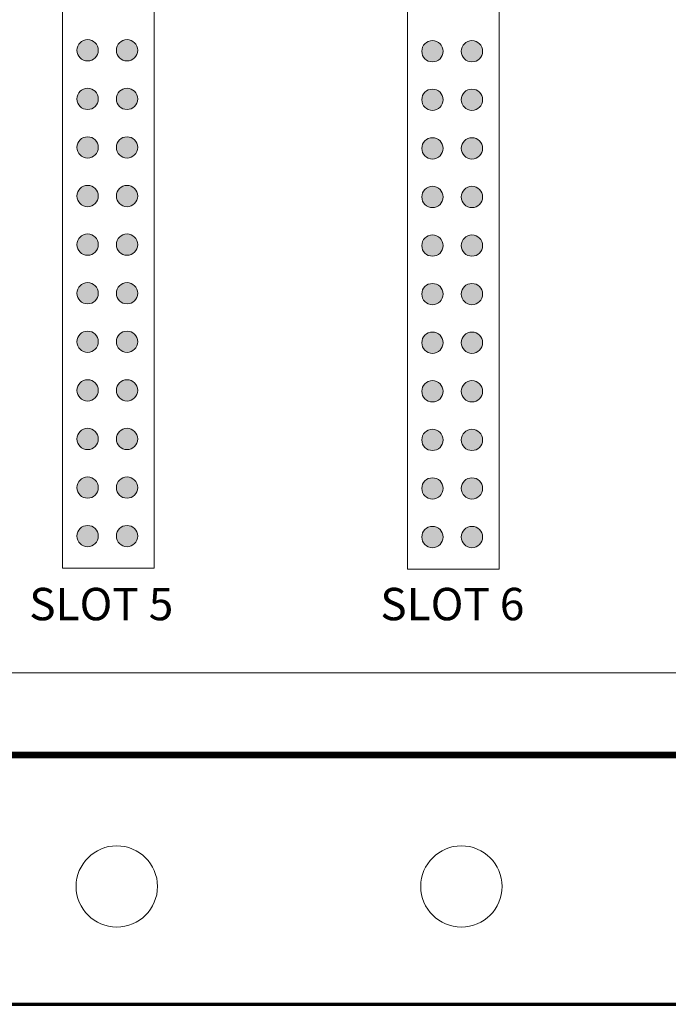
# Model space of a CAD drawing. Units: inches. Extents: x 0.68 to 10.32, y 1.95 to 6.55.
# Drawn here: x 6.09 to 7.6, y 1.95 to 4.25 of the extents above; entities that cross this region are included whole.
import ezdxf

# ---------------------------------------------------------------- set-up
doc = ezdxf.new("R2010")
doc.units = ezdxf.units.IN
doc.header["$MEASUREMENT"] = 0
doc.layers.add('Page 1', color=7, linetype='Continuous')

# ---------------------------------------------------------------- blocks, each defined once
blk = doc.blocks.new('block 11')
at = {"layer": 'Page 1', "true_color": 0x231f20}
h = blk.add_hatch(color=250, dxfattribs=at)
edge = h.paths.add_edge_path()
edge.add_spline(control_points=[(7.055, 4.2013), (7.0687, 4.2013), (7.0798, 4.1902), (7.0798, 4.1765), (7.0798, 4.1628), (7.0687, 4.1516), (7.055, 4.1516), (7.0412, 4.1516), (7.0301, 4.1628), (7.0301, 4.1765), (7.0301, 4.1902), (7.0412, 4.2013), (7.055, 4.2013)], knot_values=[0, 0, 0, 0, 1, 1, 1, 2, 2, 2, 3, 3, 3, 4, 4, 4, 4], degree=3, periodic=1)
h = blk.add_hatch(color=250, dxfattribs=at)
edge = h.paths.add_edge_path()
edge.add_spline(control_points=[(7.055, 4.088), (7.0687, 4.088), (7.0798, 4.0769), (7.0798, 4.0632), (7.0798, 4.0494), (7.0687, 4.0383), (7.055, 4.0383), (7.0412, 4.0383), (7.0301, 4.0494), (7.0301, 4.0632), (7.0301, 4.0769), (7.0412, 4.088), (7.055, 4.088)], knot_values=[0, 0, 0, 0, 1, 1, 1, 2, 2, 2, 3, 3, 3, 4, 4, 4, 4], degree=3, periodic=1)
h = blk.add_hatch(color=250, dxfattribs=at)
edge = h.paths.add_edge_path()
edge.add_spline(control_points=[(7.055, 3.9747), (7.0687, 3.9747), (7.0798, 3.9636), (7.0798, 3.9498), (7.0798, 3.9361), (7.0687, 3.925), (7.055, 3.925), (7.0412, 3.925), (7.0301, 3.9361), (7.0301, 3.9498), (7.0301, 3.9636), (7.0412, 3.9747), (7.055, 3.9747)], knot_values=[0, 0, 0, 0, 1, 1, 1, 2, 2, 2, 3, 3, 3, 4, 4, 4, 4], degree=3, periodic=1)
h = blk.add_hatch(color=250, dxfattribs=at)
edge = h.paths.add_edge_path()
edge.add_spline(control_points=[(7.055, 3.8613), (7.0687, 3.8613), (7.0798, 3.8502), (7.0798, 3.8365), (7.0798, 3.8228), (7.0687, 3.8116), (7.055, 3.8116), (7.0413, 3.8116), (7.0301, 3.8228), (7.0301, 3.8365), (7.0301, 3.8502), (7.0413, 3.8613), (7.055, 3.8613)], knot_values=[0, 0, 0, 0, 1, 1, 1, 2, 2, 2, 3, 3, 3, 4, 4, 4, 4], degree=3, periodic=1)
h = blk.add_hatch(color=250, dxfattribs=at)
edge = h.paths.add_edge_path()
edge.add_spline(control_points=[(7.055, 3.748), (7.0687, 3.748), (7.0798, 3.7369), (7.0798, 3.7232), (7.0798, 3.7094), (7.0687, 3.6983), (7.055, 3.6983), (7.0412, 3.6983), (7.0301, 3.7094), (7.0301, 3.7232), (7.0301, 3.7369), (7.0412, 3.748), (7.055, 3.748)], knot_values=[0, 0, 0, 0, 1, 1, 1, 2, 2, 2, 3, 3, 3, 4, 4, 4, 4], degree=3, periodic=1)
h = blk.add_hatch(color=250, dxfattribs=at)
edge = h.paths.add_edge_path()
edge.add_spline(control_points=[(7.055, 3.6347), (7.0687, 3.6347), (7.0798, 3.6236), (7.0798, 3.6098), (7.0798, 3.5961), (7.0687, 3.585), (7.055, 3.585), (7.0412, 3.585), (7.0301, 3.5961), (7.0301, 3.6098), (7.0301, 3.6236), (7.0412, 3.6347), (7.055, 3.6347)], knot_values=[0, 0, 0, 0, 1, 1, 1, 2, 2, 2, 3, 3, 3, 4, 4, 4, 4], degree=3, periodic=1)
h = blk.add_hatch(color=250, dxfattribs=at)
edge = h.paths.add_edge_path()
edge.add_spline(control_points=[(7.055, 3.5213), (7.0687, 3.5213), (7.0798, 3.5102), (7.0798, 3.4965), (7.0798, 3.4828), (7.0687, 3.4717), (7.055, 3.4717), (7.0412, 3.4717), (7.0301, 3.4828), (7.0301, 3.4965), (7.0301, 3.5102), (7.0412, 3.5213), (7.055, 3.5213)], knot_values=[0, 0, 0, 0, 1, 1, 1, 2, 2, 2, 3, 3, 3, 4, 4, 4, 4], degree=3, periodic=1)
h = blk.add_hatch(color=250, dxfattribs=at)
edge = h.paths.add_edge_path()
edge.add_spline(control_points=[(7.055, 3.408), (7.0687, 3.408), (7.0798, 3.3969), (7.0798, 3.3832), (7.0798, 3.3695), (7.0687, 3.3583), (7.055, 3.3583), (7.0412, 3.3583), (7.0301, 3.3695), (7.0301, 3.3832), (7.0301, 3.3969), (7.0412, 3.408), (7.055, 3.408)], knot_values=[0, 0, 0, 0, 1, 1, 1, 2, 2, 2, 3, 3, 3, 4, 4, 4, 4], degree=3, periodic=1)
h = blk.add_hatch(color=250, dxfattribs=at)
edge = h.paths.add_edge_path()
edge.add_spline(control_points=[(7.055, 3.2947), (7.0687, 3.2947), (7.0798, 3.2836), (7.0798, 3.2698), (7.0798, 3.2561), (7.0687, 3.245), (7.055, 3.245), (7.0412, 3.245), (7.0301, 3.2561), (7.0301, 3.2698), (7.0301, 3.2836), (7.0412, 3.2947), (7.055, 3.2947)], knot_values=[0, 0, 0, 0, 1, 1, 1, 2, 2, 2, 3, 3, 3, 4, 4, 4, 4], degree=3, periodic=1)
h = blk.add_hatch(color=250, dxfattribs=at)
edge = h.paths.add_edge_path()
edge.add_spline(control_points=[(7.055, 3.1814), (7.0687, 3.1814), (7.0798, 3.1702), (7.0798, 3.1565), (7.0798, 3.1428), (7.0687, 3.1317), (7.055, 3.1317), (7.0412, 3.1317), (7.0301, 3.1428), (7.0301, 3.1565), (7.0301, 3.1702), (7.0412, 3.1814), (7.055, 3.1814)], knot_values=[0, 0, 0, 0, 1, 1, 1, 2, 2, 2, 3, 3, 3, 4, 4, 4, 4], degree=3, periodic=1)
h = blk.add_hatch(color=250, dxfattribs=at)
edge = h.paths.add_edge_path()
edge.add_spline(control_points=[(7.055, 3.068), (7.0687, 3.068), (7.0798, 3.0569), (7.0798, 3.0432), (7.0798, 3.0295), (7.0687, 3.0183), (7.055, 3.0183), (7.0412, 3.0183), (7.0301, 3.0295), (7.0301, 3.0432), (7.0301, 3.0569), (7.0412, 3.068), (7.055, 3.068)], knot_values=[0, 0, 0, 0, 1, 1, 1, 2, 2, 2, 3, 3, 3, 4, 4, 4, 4], degree=3, periodic=1)
at = {"layer": 'Page 1', "color": 250, "lineweight": 9, "true_color": 0x231f20}
for points in [[(7.055, 4.2013), (7.0687, 4.2013), (7.0798, 4.1902), (7.0798, 4.1765), (7.0798, 4.1628), (7.0687, 4.1516), (7.055, 4.1516), (7.0412, 4.1516), (7.0301, 4.1628), (7.0301, 4.1765), (7.0301, 4.1902), (7.0412, 4.2013), (7.055, 4.2013)], [(7.055, 4.088), (7.0687, 4.088), (7.0798, 4.0769), (7.0798, 4.0632), (7.0798, 4.0494), (7.0687, 4.0383), (7.055, 4.0383), (7.0412, 4.0383), (7.0301, 4.0494), (7.0301, 4.0632), (7.0301, 4.0769), (7.0412, 4.088), (7.055, 4.088)], [(7.055, 3.9747), (7.0687, 3.9747), (7.0798, 3.9636), (7.0798, 3.9498), (7.0798, 3.9361), (7.0687, 3.925), (7.055, 3.925), (7.0412, 3.925), (7.0301, 3.9361), (7.0301, 3.9498), (7.0301, 3.9636), (7.0412, 3.9747), (7.055, 3.9747)], [(7.055, 3.8613), (7.0687, 3.8613), (7.0798, 3.8502), (7.0798, 3.8365), (7.0798, 3.8228), (7.0687, 3.8116), (7.055, 3.8116), (7.0413, 3.8116), (7.0301, 3.8228), (7.0301, 3.8365), (7.0301, 3.8502), (7.0413, 3.8613), (7.055, 3.8613)], [(7.055, 3.748), (7.0687, 3.748), (7.0798, 3.7369), (7.0798, 3.7232), (7.0798, 3.7094), (7.0687, 3.6983), (7.055, 3.6983), (7.0412, 3.6983), (7.0301, 3.7094), (7.0301, 3.7232), (7.0301, 3.7369), (7.0412, 3.748), (7.055, 3.748)], [(7.055, 3.6347), (7.0687, 3.6347), (7.0798, 3.6236), (7.0798, 3.6098), (7.0798, 3.5961), (7.0687, 3.585), (7.055, 3.585), (7.0412, 3.585), (7.0301, 3.5961), (7.0301, 3.6098), (7.0301, 3.6236), (7.0412, 3.6347), (7.055, 3.6347)], [(7.055, 3.5213), (7.0687, 3.5213), (7.0798, 3.5102), (7.0798, 3.4965), (7.0798, 3.4828), (7.0687, 3.4717), (7.055, 3.4717), (7.0412, 3.4717), (7.0301, 3.4828), (7.0301, 3.4965), (7.0301, 3.5102), (7.0412, 3.5213), (7.055, 3.5213)], [(7.055, 3.408), (7.0687, 3.408), (7.0798, 3.3969), (7.0798, 3.3832), (7.0798, 3.3695), (7.0687, 3.3583), (7.055, 3.3583), (7.0412, 3.3583), (7.0301, 3.3695), (7.0301, 3.3832), (7.0301, 3.3969), (7.0412, 3.408), (7.055, 3.408)], [(7.055, 3.2947), (7.0687, 3.2947), (7.0798, 3.2836), (7.0798, 3.2698), (7.0798, 3.2561), (7.0687, 3.245), (7.055, 3.245), (7.0412, 3.245), (7.0301, 3.2561), (7.0301, 3.2698), (7.0301, 3.2836), (7.0412, 3.2947), (7.055, 3.2947)], [(7.055, 3.1814), (7.0687, 3.1814), (7.0798, 3.1702), (7.0798, 3.1565), (7.0798, 3.1428), (7.0687, 3.1317), (7.055, 3.1317), (7.0412, 3.1317), (7.0301, 3.1428), (7.0301, 3.1565), (7.0301, 3.1702), (7.0412, 3.1814), (7.055, 3.1814)], [(7.055, 3.068), (7.0687, 3.068), (7.0798, 3.0569), (7.0798, 3.0432), (7.0798, 3.0295), (7.0687, 3.0183), (7.055, 3.0183), (7.0412, 3.0183), (7.0301, 3.0295), (7.0301, 3.0432), (7.0301, 3.0569), (7.0412, 3.068), (7.055, 3.068)]]:
    blk.add_open_spline(points, degree=3, knots=[0, 0, 0, 0, 1, 1, 1, 2, 2, 2, 3, 3, 3, 4, 4, 4, 4], dxfattribs=at)
blk = doc.blocks.new('block 12')
at = {"layer": 'Page 1', "true_color": 0x231f20}
h = blk.add_hatch(color=250, dxfattribs=at)
edge = h.paths.add_edge_path()
edge.add_spline(control_points=[(7.147, 4.2013), (7.1607, 4.2013), (7.1718, 4.1902), (7.1718, 4.1765), (7.1718, 4.1628), (7.1607, 4.1516), (7.147, 4.1516), (7.1333, 4.1516), (7.1221, 4.1628), (7.1221, 4.1765), (7.1221, 4.1902), (7.1333, 4.2013), (7.147, 4.2013)], knot_values=[0, 0, 0, 0, 1, 1, 1, 2, 2, 2, 3, 3, 3, 4, 4, 4, 4], degree=3, periodic=1)
h = blk.add_hatch(color=250, dxfattribs=at)
edge = h.paths.add_edge_path()
edge.add_spline(control_points=[(7.147, 4.088), (7.1607, 4.088), (7.1718, 4.0769), (7.1718, 4.0632), (7.1718, 4.0494), (7.1607, 4.0383), (7.147, 4.0383), (7.1333, 4.0383), (7.1221, 4.0494), (7.1221, 4.0632), (7.1221, 4.0769), (7.1333, 4.088), (7.147, 4.088)], knot_values=[0, 0, 0, 0, 1, 1, 1, 2, 2, 2, 3, 3, 3, 4, 4, 4, 4], degree=3, periodic=1)
h = blk.add_hatch(color=250, dxfattribs=at)
edge = h.paths.add_edge_path()
edge.add_spline(control_points=[(7.147, 3.9747), (7.1607, 3.9747), (7.1718, 3.9636), (7.1718, 3.9498), (7.1718, 3.9361), (7.1607, 3.925), (7.147, 3.925), (7.1333, 3.925), (7.1221, 3.9361), (7.1221, 3.9498), (7.1221, 3.9636), (7.1333, 3.9747), (7.147, 3.9747)], knot_values=[0, 0, 0, 0, 1, 1, 1, 2, 2, 2, 3, 3, 3, 4, 4, 4, 4], degree=3, periodic=1)
h = blk.add_hatch(color=250, dxfattribs=at)
edge = h.paths.add_edge_path()
edge.add_spline(control_points=[(7.147, 3.8613), (7.1607, 3.8613), (7.1718, 3.8502), (7.1718, 3.8365), (7.1718, 3.8228), (7.1607, 3.8116), (7.147, 3.8116), (7.1333, 3.8116), (7.1221, 3.8228), (7.1221, 3.8365), (7.1221, 3.8502), (7.1333, 3.8613), (7.147, 3.8613)], knot_values=[0, 0, 0, 0, 1, 1, 1, 2, 2, 2, 3, 3, 3, 4, 4, 4, 4], degree=3, periodic=1)
h = blk.add_hatch(color=250, dxfattribs=at)
edge = h.paths.add_edge_path()
edge.add_spline(control_points=[(7.147, 3.748), (7.1607, 3.748), (7.1718, 3.7369), (7.1718, 3.7232), (7.1718, 3.7094), (7.1607, 3.6983), (7.147, 3.6983), (7.1333, 3.6983), (7.1221, 3.7094), (7.1221, 3.7232), (7.1221, 3.7369), (7.1333, 3.748), (7.147, 3.748)], knot_values=[0, 0, 0, 0, 1, 1, 1, 2, 2, 2, 3, 3, 3, 4, 4, 4, 4], degree=3, periodic=1)
h = blk.add_hatch(color=250, dxfattribs=at)
edge = h.paths.add_edge_path()
edge.add_spline(control_points=[(7.147, 3.6347), (7.1607, 3.6347), (7.1718, 3.6236), (7.1718, 3.6098), (7.1718, 3.5961), (7.1607, 3.585), (7.147, 3.585), (7.1333, 3.585), (7.1221, 3.5961), (7.1221, 3.6098), (7.1221, 3.6236), (7.1333, 3.6347), (7.147, 3.6347)], knot_values=[0, 0, 0, 0, 1, 1, 1, 2, 2, 2, 3, 3, 3, 4, 4, 4, 4], degree=3, periodic=1)
h = blk.add_hatch(color=250, dxfattribs=at)
edge = h.paths.add_edge_path()
edge.add_spline(control_points=[(7.147, 3.5213), (7.1607, 3.5213), (7.1718, 3.5102), (7.1718, 3.4965), (7.1718, 3.4828), (7.1607, 3.4717), (7.147, 3.4717), (7.1333, 3.4717), (7.1221, 3.4828), (7.1221, 3.4965), (7.1221, 3.5102), (7.1333, 3.5213), (7.147, 3.5213)], knot_values=[0, 0, 0, 0, 1, 1, 1, 2, 2, 2, 3, 3, 3, 4, 4, 4, 4], degree=3, periodic=1)
h = blk.add_hatch(color=250, dxfattribs=at)
edge = h.paths.add_edge_path()
edge.add_spline(control_points=[(7.147, 3.408), (7.1607, 3.408), (7.1718, 3.3969), (7.1718, 3.3832), (7.1718, 3.3695), (7.1607, 3.3583), (7.147, 3.3583), (7.1333, 3.3583), (7.1221, 3.3695), (7.1221, 3.3832), (7.1221, 3.3969), (7.1333, 3.408), (7.147, 3.408)], knot_values=[0, 0, 0, 0, 1, 1, 1, 2, 2, 2, 3, 3, 3, 4, 4, 4, 4], degree=3, periodic=1)
h = blk.add_hatch(color=250, dxfattribs=at)
edge = h.paths.add_edge_path()
edge.add_spline(control_points=[(7.147, 3.2947), (7.1607, 3.2947), (7.1718, 3.2836), (7.1718, 3.2698), (7.1718, 3.2561), (7.1607, 3.245), (7.147, 3.245), (7.1333, 3.245), (7.1221, 3.2561), (7.1221, 3.2698), (7.1221, 3.2836), (7.1333, 3.2947), (7.147, 3.2947)], knot_values=[0, 0, 0, 0, 1, 1, 1, 2, 2, 2, 3, 3, 3, 4, 4, 4, 4], degree=3, periodic=1)
h = blk.add_hatch(color=250, dxfattribs=at)
edge = h.paths.add_edge_path()
edge.add_spline(control_points=[(7.147, 3.1814), (7.1607, 3.1814), (7.1718, 3.1702), (7.1718, 3.1565), (7.1718, 3.1428), (7.1607, 3.1317), (7.147, 3.1317), (7.1333, 3.1317), (7.1221, 3.1428), (7.1221, 3.1565), (7.1221, 3.1702), (7.1333, 3.1814), (7.147, 3.1814)], knot_values=[0, 0, 0, 0, 1, 1, 1, 2, 2, 2, 3, 3, 3, 4, 4, 4, 4], degree=3, periodic=1)
h = blk.add_hatch(color=250, dxfattribs=at)
edge = h.paths.add_edge_path()
edge.add_spline(control_points=[(7.147, 3.068), (7.1607, 3.068), (7.1718, 3.0569), (7.1718, 3.0432), (7.1718, 3.0295), (7.1607, 3.0183), (7.147, 3.0183), (7.1333, 3.0183), (7.1221, 3.0295), (7.1221, 3.0432), (7.1221, 3.0569), (7.1333, 3.068), (7.147, 3.068)], knot_values=[0, 0, 0, 0, 1, 1, 1, 2, 2, 2, 3, 3, 3, 4, 4, 4, 4], degree=3, periodic=1)
at = {"layer": 'Page 1', "color": 250, "lineweight": 9, "true_color": 0x231f20}
for points in [[(7.147, 4.2013), (7.1607, 4.2013), (7.1718, 4.1902), (7.1718, 4.1765), (7.1718, 4.1628), (7.1607, 4.1516), (7.147, 4.1516), (7.1333, 4.1516), (7.1221, 4.1628), (7.1221, 4.1765), (7.1221, 4.1902), (7.1333, 4.2013), (7.147, 4.2013)], [(7.147, 4.088), (7.1607, 4.088), (7.1718, 4.0769), (7.1718, 4.0632), (7.1718, 4.0494), (7.1607, 4.0383), (7.147, 4.0383), (7.1333, 4.0383), (7.1221, 4.0494), (7.1221, 4.0632), (7.1221, 4.0769), (7.1333, 4.088), (7.147, 4.088)], [(7.147, 3.9747), (7.1607, 3.9747), (7.1718, 3.9636), (7.1718, 3.9498), (7.1718, 3.9361), (7.1607, 3.925), (7.147, 3.925), (7.1333, 3.925), (7.1221, 3.9361), (7.1221, 3.9498), (7.1221, 3.9636), (7.1333, 3.9747), (7.147, 3.9747)], [(7.147, 3.8613), (7.1607, 3.8613), (7.1718, 3.8502), (7.1718, 3.8365), (7.1718, 3.8228), (7.1607, 3.8116), (7.147, 3.8116), (7.1333, 3.8116), (7.1221, 3.8228), (7.1221, 3.8365), (7.1221, 3.8502), (7.1333, 3.8613), (7.147, 3.8613)], [(7.147, 3.748), (7.1607, 3.748), (7.1718, 3.7369), (7.1718, 3.7232), (7.1718, 3.7094), (7.1607, 3.6983), (7.147, 3.6983), (7.1333, 3.6983), (7.1221, 3.7094), (7.1221, 3.7232), (7.1221, 3.7369), (7.1333, 3.748), (7.147, 3.748)], [(7.147, 3.6347), (7.1607, 3.6347), (7.1718, 3.6236), (7.1718, 3.6098), (7.1718, 3.5961), (7.1607, 3.585), (7.147, 3.585), (7.1333, 3.585), (7.1221, 3.5961), (7.1221, 3.6098), (7.1221, 3.6236), (7.1333, 3.6347), (7.147, 3.6347)], [(7.147, 3.5213), (7.1607, 3.5213), (7.1718, 3.5102), (7.1718, 3.4965), (7.1718, 3.4828), (7.1607, 3.4717), (7.147, 3.4717), (7.1333, 3.4717), (7.1221, 3.4828), (7.1221, 3.4965), (7.1221, 3.5102), (7.1333, 3.5213), (7.147, 3.5213)], [(7.147, 3.408), (7.1607, 3.408), (7.1718, 3.3969), (7.1718, 3.3832), (7.1718, 3.3695), (7.1607, 3.3583), (7.147, 3.3583), (7.1333, 3.3583), (7.1221, 3.3695), (7.1221, 3.3832), (7.1221, 3.3969), (7.1333, 3.408), (7.147, 3.408)], [(7.147, 3.2947), (7.1607, 3.2947), (7.1718, 3.2836), (7.1718, 3.2698), (7.1718, 3.2561), (7.1607, 3.245), (7.147, 3.245), (7.1333, 3.245), (7.1221, 3.2561), (7.1221, 3.2698), (7.1221, 3.2836), (7.1333, 3.2947), (7.147, 3.2947)], [(7.147, 3.1814), (7.1607, 3.1814), (7.1718, 3.1702), (7.1718, 3.1565), (7.1718, 3.1428), (7.1607, 3.1317), (7.147, 3.1317), (7.1333, 3.1317), (7.1221, 3.1428), (7.1221, 3.1565), (7.1221, 3.1702), (7.1333, 3.1814), (7.147, 3.1814)], [(7.147, 3.068), (7.1607, 3.068), (7.1718, 3.0569), (7.1718, 3.0432), (7.1718, 3.0295), (7.1607, 3.0183), (7.147, 3.0183), (7.1333, 3.0183), (7.1221, 3.0295), (7.1221, 3.0432), (7.1221, 3.0569), (7.1333, 3.068), (7.147, 3.068)]]:
    blk.add_open_spline(points, degree=3, knots=[0, 0, 0, 0, 1, 1, 1, 2, 2, 2, 3, 3, 3, 4, 4, 4, 4], dxfattribs=at)
blk = doc.blocks.new('block 10')
at = {"layer": 'Page 1', "true_color": 0x231f20}
h = blk.add_hatch(color=250, dxfattribs=at)
edge = h.paths.add_edge_path()
edge.add_spline(control_points=[(7.055, 3.068), (7.0687, 3.068), (7.0798, 3.0569), (7.0798, 3.0432), (7.0798, 3.0295), (7.0687, 3.0183), (7.055, 3.0183), (7.0412, 3.0183), (7.0301, 3.0295), (7.0301, 3.0432), (7.0301, 3.0569), (7.0412, 3.068), (7.055, 3.068)], knot_values=[0, 0, 0, 0, 1, 1, 1, 2, 2, 2, 3, 3, 3, 4, 4, 4, 4], degree=3, periodic=1)
h = blk.add_hatch(color=250, dxfattribs=at)
edge = h.paths.add_edge_path()
edge.add_spline(control_points=[(7.147, 3.068), (7.1607, 3.068), (7.1718, 3.0569), (7.1718, 3.0432), (7.1718, 3.0295), (7.1607, 3.0183), (7.147, 3.0183), (7.1333, 3.0183), (7.1221, 3.0295), (7.1221, 3.0432), (7.1221, 3.0569), (7.1333, 3.068), (7.147, 3.068)], knot_values=[0, 0, 0, 0, 1, 1, 1, 2, 2, 2, 3, 3, 3, 4, 4, 4, 4], degree=3, periodic=1)
at = {"layer": 'Page 1', "color": 250, "lineweight": 9, "true_color": 0x231f20}
blk.add_lwpolyline([(7.2103, 5.4829), (7.2103, 2.9685), (6.9969, 2.9685), (6.9969, 5.4829), (7.2103, 5.4829)], dxfattribs=at)
for points in [[(7.055, 3.068), (7.0687, 3.068), (7.0798, 3.0569), (7.0798, 3.0432), (7.0798, 3.0295), (7.0687, 3.0183), (7.055, 3.0183), (7.0412, 3.0183), (7.0301, 3.0295), (7.0301, 3.0432), (7.0301, 3.0569), (7.0412, 3.068), (7.055, 3.068)], [(7.147, 3.068), (7.1607, 3.068), (7.1718, 3.0569), (7.1718, 3.0432), (7.1718, 3.0295), (7.1607, 3.0183), (7.147, 3.0183), (7.1333, 3.0183), (7.1221, 3.0295), (7.1221, 3.0432), (7.1221, 3.0569), (7.1333, 3.068), (7.147, 3.068)]]:
    blk.add_open_spline(points, degree=3, knots=[0, 0, 0, 0, 1, 1, 1, 2, 2, 2, 3, 3, 3, 4, 4, 4, 4], dxfattribs=at)
at = {"layer": 'Page 1'}
for name in ['block 11', 'block 12']:
    blk.add_blockref(name, (0, 0), dxfattribs=at)
blk = doc.blocks.new('block 14')
at = {"layer": 'Page 1', "true_color": 0x231f20}
h = blk.add_hatch(color=250, dxfattribs=at)
edge = h.paths.add_edge_path()
edge.add_spline(control_points=[(6.2507, 4.2035), (6.2645, 4.2035), (6.2756, 4.1924), (6.2756, 4.1786), (6.2756, 4.1649), (6.2645, 4.1538), (6.2507, 4.1538), (6.237, 4.1538), (6.2259, 4.1649), (6.2259, 4.1786), (6.2259, 4.1924), (6.237, 4.2035), (6.2507, 4.2035)], knot_values=[0, 0, 0, 0, 1, 1, 1, 2, 2, 2, 3, 3, 3, 4, 4, 4, 4], degree=3, periodic=1)
h = blk.add_hatch(color=250, dxfattribs=at)
edge = h.paths.add_edge_path()
edge.add_spline(control_points=[(6.2507, 4.0902), (6.2645, 4.0902), (6.2756, 4.079), (6.2756, 4.0653), (6.2756, 4.0516), (6.2645, 4.0405), (6.2507, 4.0405), (6.237, 4.0405), (6.2259, 4.0516), (6.2259, 4.0653), (6.2259, 4.079), (6.237, 4.0902), (6.2507, 4.0902)], knot_values=[0, 0, 0, 0, 1, 1, 1, 2, 2, 2, 3, 3, 3, 4, 4, 4, 4], degree=3, periodic=1)
h = blk.add_hatch(color=250, dxfattribs=at)
edge = h.paths.add_edge_path()
edge.add_spline(control_points=[(6.2507, 3.9768), (6.2645, 3.9768), (6.2756, 3.9657), (6.2756, 3.952), (6.2756, 3.9383), (6.2645, 3.9271), (6.2507, 3.9271), (6.237, 3.9271), (6.2259, 3.9383), (6.2259, 3.952), (6.2259, 3.9657), (6.237, 3.9768), (6.2507, 3.9768)], knot_values=[0, 0, 0, 0, 1, 1, 1, 2, 2, 2, 3, 3, 3, 4, 4, 4, 4], degree=3, periodic=1)
h = blk.add_hatch(color=250, dxfattribs=at)
edge = h.paths.add_edge_path()
edge.add_spline(control_points=[(6.2507, 3.8635), (6.2645, 3.8635), (6.2756, 3.8524), (6.2756, 3.8387), (6.2756, 3.8249), (6.2645, 3.8138), (6.2507, 3.8138), (6.237, 3.8138), (6.2259, 3.8249), (6.2259, 3.8387), (6.2259, 3.8524), (6.237, 3.8635), (6.2507, 3.8635)], knot_values=[0, 0, 0, 0, 1, 1, 1, 2, 2, 2, 3, 3, 3, 4, 4, 4, 4], degree=3, periodic=1)
h = blk.add_hatch(color=250, dxfattribs=at)
edge = h.paths.add_edge_path()
edge.add_spline(control_points=[(6.2507, 3.7502), (6.2645, 3.7502), (6.2756, 3.7391), (6.2756, 3.7253), (6.2756, 3.7116), (6.2645, 3.7005), (6.2507, 3.7005), (6.237, 3.7005), (6.2259, 3.7116), (6.2259, 3.7253), (6.2259, 3.7391), (6.237, 3.7502), (6.2507, 3.7502)], knot_values=[0, 0, 0, 0, 1, 1, 1, 2, 2, 2, 3, 3, 3, 4, 4, 4, 4], degree=3, periodic=1)
h = blk.add_hatch(color=250, dxfattribs=at)
edge = h.paths.add_edge_path()
edge.add_spline(control_points=[(6.2507, 3.6368), (6.2645, 3.6368), (6.2756, 3.6257), (6.2756, 3.612), (6.2756, 3.5983), (6.2645, 3.5871), (6.2507, 3.5871), (6.237, 3.5871), (6.2259, 3.5983), (6.2259, 3.612), (6.2259, 3.6257), (6.237, 3.6368), (6.2507, 3.6368)], knot_values=[0, 0, 0, 0, 1, 1, 1, 2, 2, 2, 3, 3, 3, 4, 4, 4, 4], degree=3, periodic=1)
h = blk.add_hatch(color=250, dxfattribs=at)
edge = h.paths.add_edge_path()
edge.add_spline(control_points=[(6.2507, 3.5235), (6.2645, 3.5235), (6.2756, 3.5124), (6.2756, 3.4987), (6.2756, 3.4849), (6.2645, 3.4738), (6.2507, 3.4738), (6.237, 3.4738), (6.2259, 3.4849), (6.2259, 3.4987), (6.2259, 3.5124), (6.237, 3.5235), (6.2507, 3.5235)], knot_values=[0, 0, 0, 0, 1, 1, 1, 2, 2, 2, 3, 3, 3, 4, 4, 4, 4], degree=3, periodic=1)
h = blk.add_hatch(color=250, dxfattribs=at)
edge = h.paths.add_edge_path()
edge.add_spline(control_points=[(6.2507, 3.4102), (6.2645, 3.4102), (6.2756, 3.3991), (6.2756, 3.3853), (6.2756, 3.3716), (6.2645, 3.3605), (6.2507, 3.3605), (6.237, 3.3605), (6.2259, 3.3716), (6.2259, 3.3853), (6.2259, 3.3991), (6.237, 3.4102), (6.2507, 3.4102)], knot_values=[0, 0, 0, 0, 1, 1, 1, 2, 2, 2, 3, 3, 3, 4, 4, 4, 4], degree=3, periodic=1)
h = blk.add_hatch(color=250, dxfattribs=at)
edge = h.paths.add_edge_path()
edge.add_spline(control_points=[(6.2507, 3.2968), (6.2645, 3.2968), (6.2756, 3.2857), (6.2756, 3.272), (6.2756, 3.2583), (6.2645, 3.2472), (6.2507, 3.2472), (6.237, 3.2472), (6.2259, 3.2583), (6.2259, 3.272), (6.2259, 3.2857), (6.237, 3.2968), (6.2507, 3.2968)], knot_values=[0, 0, 0, 0, 1, 1, 1, 2, 2, 2, 3, 3, 3, 4, 4, 4, 4], degree=3, periodic=1)
h = blk.add_hatch(color=250, dxfattribs=at)
edge = h.paths.add_edge_path()
edge.add_spline(control_points=[(6.2507, 3.1835), (6.2645, 3.1835), (6.2756, 3.1724), (6.2756, 3.1587), (6.2756, 3.1449), (6.2645, 3.1338), (6.2507, 3.1338), (6.237, 3.1338), (6.2259, 3.1449), (6.2259, 3.1587), (6.2259, 3.1724), (6.237, 3.1835), (6.2507, 3.1835)], knot_values=[0, 0, 0, 0, 1, 1, 1, 2, 2, 2, 3, 3, 3, 4, 4, 4, 4], degree=3, periodic=1)
h = blk.add_hatch(color=250, dxfattribs=at)
edge = h.paths.add_edge_path()
edge.add_spline(control_points=[(6.2507, 3.0702), (6.2645, 3.0702), (6.2756, 3.0591), (6.2756, 3.0453), (6.2756, 3.0316), (6.2645, 3.0205), (6.2507, 3.0205), (6.237, 3.0205), (6.2259, 3.0316), (6.2259, 3.0453), (6.2259, 3.0591), (6.237, 3.0702), (6.2507, 3.0702)], knot_values=[0, 0, 0, 0, 1, 1, 1, 2, 2, 2, 3, 3, 3, 4, 4, 4, 4], degree=3, periodic=1)
at = {"layer": 'Page 1', "color": 250, "lineweight": 9, "true_color": 0x231f20}
for points in [[(6.2507, 4.2035), (6.2645, 4.2035), (6.2756, 4.1924), (6.2756, 4.1786), (6.2756, 4.1649), (6.2645, 4.1538), (6.2507, 4.1538), (6.237, 4.1538), (6.2259, 4.1649), (6.2259, 4.1786), (6.2259, 4.1924), (6.237, 4.2035), (6.2507, 4.2035)], [(6.2507, 4.0902), (6.2645, 4.0902), (6.2756, 4.079), (6.2756, 4.0653), (6.2756, 4.0516), (6.2645, 4.0405), (6.2507, 4.0405), (6.237, 4.0405), (6.2259, 4.0516), (6.2259, 4.0653), (6.2259, 4.079), (6.237, 4.0902), (6.2507, 4.0902)], [(6.2507, 3.9768), (6.2645, 3.9768), (6.2756, 3.9657), (6.2756, 3.952), (6.2756, 3.9383), (6.2645, 3.9271), (6.2507, 3.9271), (6.237, 3.9271), (6.2259, 3.9383), (6.2259, 3.952), (6.2259, 3.9657), (6.237, 3.9768), (6.2507, 3.9768)], [(6.2507, 3.8635), (6.2645, 3.8635), (6.2756, 3.8524), (6.2756, 3.8387), (6.2756, 3.8249), (6.2645, 3.8138), (6.2507, 3.8138), (6.237, 3.8138), (6.2259, 3.8249), (6.2259, 3.8387), (6.2259, 3.8524), (6.237, 3.8635), (6.2507, 3.8635)], [(6.2507, 3.7502), (6.2645, 3.7502), (6.2756, 3.7391), (6.2756, 3.7253), (6.2756, 3.7116), (6.2645, 3.7005), (6.2507, 3.7005), (6.237, 3.7005), (6.2259, 3.7116), (6.2259, 3.7253), (6.2259, 3.7391), (6.237, 3.7502), (6.2507, 3.7502)], [(6.2507, 3.6368), (6.2645, 3.6368), (6.2756, 3.6257), (6.2756, 3.612), (6.2756, 3.5983), (6.2645, 3.5871), (6.2507, 3.5871), (6.237, 3.5871), (6.2259, 3.5983), (6.2259, 3.612), (6.2259, 3.6257), (6.237, 3.6368), (6.2507, 3.6368)], [(6.2507, 3.5235), (6.2645, 3.5235), (6.2756, 3.5124), (6.2756, 3.4987), (6.2756, 3.4849), (6.2645, 3.4738), (6.2507, 3.4738), (6.237, 3.4738), (6.2259, 3.4849), (6.2259, 3.4987), (6.2259, 3.5124), (6.237, 3.5235), (6.2507, 3.5235)], [(6.2507, 3.4102), (6.2645, 3.4102), (6.2756, 3.3991), (6.2756, 3.3853), (6.2756, 3.3716), (6.2645, 3.3605), (6.2507, 3.3605), (6.237, 3.3605), (6.2259, 3.3716), (6.2259, 3.3853), (6.2259, 3.3991), (6.237, 3.4102), (6.2507, 3.4102)], [(6.2507, 3.2968), (6.2645, 3.2968), (6.2756, 3.2857), (6.2756, 3.272), (6.2756, 3.2583), (6.2645, 3.2472), (6.2507, 3.2472), (6.237, 3.2472), (6.2259, 3.2583), (6.2259, 3.272), (6.2259, 3.2857), (6.237, 3.2968), (6.2507, 3.2968)], [(6.2507, 3.1835), (6.2645, 3.1835), (6.2756, 3.1724), (6.2756, 3.1587), (6.2756, 3.1449), (6.2645, 3.1338), (6.2507, 3.1338), (6.237, 3.1338), (6.2259, 3.1449), (6.2259, 3.1587), (6.2259, 3.1724), (6.237, 3.1835), (6.2507, 3.1835)], [(6.2507, 3.0702), (6.2645, 3.0702), (6.2756, 3.0591), (6.2756, 3.0453), (6.2756, 3.0316), (6.2645, 3.0205), (6.2507, 3.0205), (6.237, 3.0205), (6.2259, 3.0316), (6.2259, 3.0453), (6.2259, 3.0591), (6.237, 3.0702), (6.2507, 3.0702)]]:
    blk.add_open_spline(points, degree=3, knots=[0, 0, 0, 0, 1, 1, 1, 2, 2, 2, 3, 3, 3, 4, 4, 4, 4], dxfattribs=at)
blk = doc.blocks.new('block 15')
at = {"layer": 'Page 1', "true_color": 0x231f20}
h = blk.add_hatch(color=250, dxfattribs=at)
edge = h.paths.add_edge_path()
edge.add_spline(control_points=[(6.3427, 4.2035), (6.3565, 4.2035), (6.3676, 4.1924), (6.3676, 4.1786), (6.3676, 4.1649), (6.3565, 4.1538), (6.3427, 4.1538), (6.329, 4.1538), (6.3179, 4.1649), (6.3179, 4.1786), (6.3179, 4.1924), (6.329, 4.2035), (6.3427, 4.2035)], knot_values=[0, 0, 0, 0, 1, 1, 1, 2, 2, 2, 3, 3, 3, 4, 4, 4, 4], degree=3, periodic=1)
h = blk.add_hatch(color=250, dxfattribs=at)
edge = h.paths.add_edge_path()
edge.add_spline(control_points=[(6.3427, 4.0902), (6.3565, 4.0902), (6.3676, 4.079), (6.3676, 4.0653), (6.3676, 4.0516), (6.3565, 4.0405), (6.3427, 4.0405), (6.329, 4.0405), (6.3179, 4.0516), (6.3179, 4.0653), (6.3179, 4.079), (6.329, 4.0902), (6.3427, 4.0902)], knot_values=[0, 0, 0, 0, 1, 1, 1, 2, 2, 2, 3, 3, 3, 4, 4, 4, 4], degree=3, periodic=1)
h = blk.add_hatch(color=250, dxfattribs=at)
edge = h.paths.add_edge_path()
edge.add_spline(control_points=[(6.3427, 3.9768), (6.3565, 3.9768), (6.3676, 3.9657), (6.3676, 3.952), (6.3676, 3.9383), (6.3565, 3.9271), (6.3427, 3.9271), (6.329, 3.9271), (6.3179, 3.9383), (6.3179, 3.952), (6.3179, 3.9657), (6.329, 3.9768), (6.3427, 3.9768)], knot_values=[0, 0, 0, 0, 1, 1, 1, 2, 2, 2, 3, 3, 3, 4, 4, 4, 4], degree=3, periodic=1)
h = blk.add_hatch(color=250, dxfattribs=at)
edge = h.paths.add_edge_path()
edge.add_spline(control_points=[(6.3427, 3.8635), (6.3565, 3.8635), (6.3676, 3.8524), (6.3676, 3.8387), (6.3676, 3.8249), (6.3565, 3.8138), (6.3427, 3.8138), (6.329, 3.8138), (6.3179, 3.8249), (6.3179, 3.8387), (6.3179, 3.8524), (6.329, 3.8635), (6.3427, 3.8635)], knot_values=[0, 0, 0, 0, 1, 1, 1, 2, 2, 2, 3, 3, 3, 4, 4, 4, 4], degree=3, periodic=1)
h = blk.add_hatch(color=250, dxfattribs=at)
edge = h.paths.add_edge_path()
edge.add_spline(control_points=[(6.3427, 3.7502), (6.3565, 3.7502), (6.3676, 3.7391), (6.3676, 3.7253), (6.3676, 3.7116), (6.3565, 3.7005), (6.3427, 3.7005), (6.329, 3.7005), (6.3179, 3.7116), (6.3179, 3.7253), (6.3179, 3.7391), (6.329, 3.7502), (6.3427, 3.7502)], knot_values=[0, 0, 0, 0, 1, 1, 1, 2, 2, 2, 3, 3, 3, 4, 4, 4, 4], degree=3, periodic=1)
h = blk.add_hatch(color=250, dxfattribs=at)
edge = h.paths.add_edge_path()
edge.add_spline(control_points=[(6.3427, 3.6368), (6.3565, 3.6368), (6.3676, 3.6257), (6.3676, 3.612), (6.3676, 3.5983), (6.3565, 3.5871), (6.3427, 3.5871), (6.329, 3.5871), (6.3179, 3.5983), (6.3179, 3.612), (6.3179, 3.6257), (6.329, 3.6368), (6.3427, 3.6368)], knot_values=[0, 0, 0, 0, 1, 1, 1, 2, 2, 2, 3, 3, 3, 4, 4, 4, 4], degree=3, periodic=1)
h = blk.add_hatch(color=250, dxfattribs=at)
edge = h.paths.add_edge_path()
edge.add_spline(control_points=[(6.3427, 3.5235), (6.3565, 3.5235), (6.3676, 3.5124), (6.3676, 3.4987), (6.3676, 3.4849), (6.3565, 3.4738), (6.3427, 3.4738), (6.329, 3.4738), (6.3179, 3.4849), (6.3179, 3.4987), (6.3179, 3.5124), (6.329, 3.5235), (6.3427, 3.5235)], knot_values=[0, 0, 0, 0, 1, 1, 1, 2, 2, 2, 3, 3, 3, 4, 4, 4, 4], degree=3, periodic=1)
h = blk.add_hatch(color=250, dxfattribs=at)
edge = h.paths.add_edge_path()
edge.add_spline(control_points=[(6.3427, 3.4102), (6.3565, 3.4102), (6.3676, 3.3991), (6.3676, 3.3853), (6.3676, 3.3716), (6.3565, 3.3605), (6.3427, 3.3605), (6.329, 3.3605), (6.3179, 3.3716), (6.3179, 3.3853), (6.3179, 3.3991), (6.329, 3.4102), (6.3427, 3.4102)], knot_values=[0, 0, 0, 0, 1, 1, 1, 2, 2, 2, 3, 3, 3, 4, 4, 4, 4], degree=3, periodic=1)
h = blk.add_hatch(color=250, dxfattribs=at)
edge = h.paths.add_edge_path()
edge.add_spline(control_points=[(6.3427, 3.2968), (6.3565, 3.2968), (6.3676, 3.2857), (6.3676, 3.272), (6.3676, 3.2583), (6.3565, 3.2472), (6.3427, 3.2472), (6.329, 3.2472), (6.3179, 3.2583), (6.3179, 3.272), (6.3179, 3.2857), (6.329, 3.2968), (6.3427, 3.2968)], knot_values=[0, 0, 0, 0, 1, 1, 1, 2, 2, 2, 3, 3, 3, 4, 4, 4, 4], degree=3, periodic=1)
h = blk.add_hatch(color=250, dxfattribs=at)
edge = h.paths.add_edge_path()
edge.add_spline(control_points=[(6.3427, 3.1835), (6.3565, 3.1835), (6.3676, 3.1724), (6.3676, 3.1587), (6.3676, 3.1449), (6.3565, 3.1338), (6.3427, 3.1338), (6.329, 3.1338), (6.3179, 3.1449), (6.3179, 3.1587), (6.3179, 3.1724), (6.329, 3.1835), (6.3427, 3.1835)], knot_values=[0, 0, 0, 0, 1, 1, 1, 2, 2, 2, 3, 3, 3, 4, 4, 4, 4], degree=3, periodic=1)
h = blk.add_hatch(color=250, dxfattribs=at)
edge = h.paths.add_edge_path()
edge.add_spline(control_points=[(6.3427, 3.0702), (6.3565, 3.0702), (6.3676, 3.0591), (6.3676, 3.0453), (6.3676, 3.0316), (6.3565, 3.0205), (6.3427, 3.0205), (6.329, 3.0205), (6.3179, 3.0316), (6.3179, 3.0453), (6.3179, 3.0591), (6.329, 3.0702), (6.3427, 3.0702)], knot_values=[0, 0, 0, 0, 1, 1, 1, 2, 2, 2, 3, 3, 3, 4, 4, 4, 4], degree=3, periodic=1)
at = {"layer": 'Page 1', "color": 250, "lineweight": 9, "true_color": 0x231f20}
for points in [[(6.3427, 4.2035), (6.3565, 4.2035), (6.3676, 4.1924), (6.3676, 4.1786), (6.3676, 4.1649), (6.3565, 4.1538), (6.3427, 4.1538), (6.329, 4.1538), (6.3179, 4.1649), (6.3179, 4.1786), (6.3179, 4.1924), (6.329, 4.2035), (6.3427, 4.2035)], [(6.3427, 4.0902), (6.3565, 4.0902), (6.3676, 4.079), (6.3676, 4.0653), (6.3676, 4.0516), (6.3565, 4.0405), (6.3427, 4.0405), (6.329, 4.0405), (6.3179, 4.0516), (6.3179, 4.0653), (6.3179, 4.079), (6.329, 4.0902), (6.3427, 4.0902)], [(6.3427, 3.9768), (6.3565, 3.9768), (6.3676, 3.9657), (6.3676, 3.952), (6.3676, 3.9383), (6.3565, 3.9271), (6.3427, 3.9271), (6.329, 3.9271), (6.3179, 3.9383), (6.3179, 3.952), (6.3179, 3.9657), (6.329, 3.9768), (6.3427, 3.9768)], [(6.3427, 3.8635), (6.3565, 3.8635), (6.3676, 3.8524), (6.3676, 3.8387), (6.3676, 3.8249), (6.3565, 3.8138), (6.3427, 3.8138), (6.329, 3.8138), (6.3179, 3.8249), (6.3179, 3.8387), (6.3179, 3.8524), (6.329, 3.8635), (6.3427, 3.8635)], [(6.3427, 3.7502), (6.3565, 3.7502), (6.3676, 3.7391), (6.3676, 3.7253), (6.3676, 3.7116), (6.3565, 3.7005), (6.3427, 3.7005), (6.329, 3.7005), (6.3179, 3.7116), (6.3179, 3.7253), (6.3179, 3.7391), (6.329, 3.7502), (6.3427, 3.7502)], [(6.3427, 3.6368), (6.3565, 3.6368), (6.3676, 3.6257), (6.3676, 3.612), (6.3676, 3.5983), (6.3565, 3.5871), (6.3427, 3.5871), (6.329, 3.5871), (6.3179, 3.5983), (6.3179, 3.612), (6.3179, 3.6257), (6.329, 3.6368), (6.3427, 3.6368)], [(6.3427, 3.5235), (6.3565, 3.5235), (6.3676, 3.5124), (6.3676, 3.4987), (6.3676, 3.4849), (6.3565, 3.4738), (6.3427, 3.4738), (6.329, 3.4738), (6.3179, 3.4849), (6.3179, 3.4987), (6.3179, 3.5124), (6.329, 3.5235), (6.3427, 3.5235)], [(6.3427, 3.4102), (6.3565, 3.4102), (6.3676, 3.3991), (6.3676, 3.3853), (6.3676, 3.3716), (6.3565, 3.3605), (6.3427, 3.3605), (6.329, 3.3605), (6.3179, 3.3716), (6.3179, 3.3853), (6.3179, 3.3991), (6.329, 3.4102), (6.3427, 3.4102)], [(6.3427, 3.2968), (6.3565, 3.2968), (6.3676, 3.2857), (6.3676, 3.272), (6.3676, 3.2583), (6.3565, 3.2472), (6.3427, 3.2472), (6.329, 3.2472), (6.3179, 3.2583), (6.3179, 3.272), (6.3179, 3.2857), (6.329, 3.2968), (6.3427, 3.2968)], [(6.3427, 3.1835), (6.3565, 3.1835), (6.3676, 3.1724), (6.3676, 3.1587), (6.3676, 3.1449), (6.3565, 3.1338), (6.3427, 3.1338), (6.329, 3.1338), (6.3179, 3.1449), (6.3179, 3.1587), (6.3179, 3.1724), (6.329, 3.1835), (6.3427, 3.1835)], [(6.3427, 3.0702), (6.3565, 3.0702), (6.3676, 3.0591), (6.3676, 3.0453), (6.3676, 3.0316), (6.3565, 3.0205), (6.3427, 3.0205), (6.329, 3.0205), (6.3179, 3.0316), (6.3179, 3.0453), (6.3179, 3.0591), (6.329, 3.0702), (6.3427, 3.0702)]]:
    blk.add_open_spline(points, degree=3, knots=[0, 0, 0, 0, 1, 1, 1, 2, 2, 2, 3, 3, 3, 4, 4, 4, 4], dxfattribs=at)
blk = doc.blocks.new('block 13')
at = {"layer": 'Page 1', "true_color": 0x231f20}
h = blk.add_hatch(color=250, dxfattribs=at)
edge = h.paths.add_edge_path()
edge.add_spline(control_points=[(6.2507, 3.0702), (6.2645, 3.0702), (6.2756, 3.0591), (6.2756, 3.0453), (6.2756, 3.0316), (6.2645, 3.0205), (6.2507, 3.0205), (6.237, 3.0205), (6.2259, 3.0316), (6.2259, 3.0453), (6.2259, 3.0591), (6.237, 3.0702), (6.2507, 3.0702)], knot_values=[0, 0, 0, 0, 1, 1, 1, 2, 2, 2, 3, 3, 3, 4, 4, 4, 4], degree=3, periodic=1)
h = blk.add_hatch(color=250, dxfattribs=at)
edge = h.paths.add_edge_path()
edge.add_spline(control_points=[(6.3427, 3.0702), (6.3565, 3.0702), (6.3676, 3.0591), (6.3676, 3.0453), (6.3676, 3.0316), (6.3565, 3.0205), (6.3427, 3.0205), (6.329, 3.0205), (6.3179, 3.0316), (6.3179, 3.0453), (6.3179, 3.0591), (6.329, 3.0702), (6.3427, 3.0702)], knot_values=[0, 0, 0, 0, 1, 1, 1, 2, 2, 2, 3, 3, 3, 4, 4, 4, 4], degree=3, periodic=1)
at = {"layer": 'Page 1', "color": 250, "lineweight": 9, "true_color": 0x231f20}
blk.add_lwpolyline([(6.4061, 5.485), (6.4061, 2.9707), (6.1926, 2.9707), (6.1926, 5.485), (6.4061, 5.485)], dxfattribs=at)
for points in [[(6.2507, 3.0702), (6.2645, 3.0702), (6.2756, 3.0591), (6.2756, 3.0453), (6.2756, 3.0316), (6.2645, 3.0205), (6.2507, 3.0205), (6.237, 3.0205), (6.2259, 3.0316), (6.2259, 3.0453), (6.2259, 3.0591), (6.237, 3.0702), (6.2507, 3.0702)], [(6.3427, 3.0702), (6.3565, 3.0702), (6.3676, 3.0591), (6.3676, 3.0453), (6.3676, 3.0316), (6.3565, 3.0205), (6.3427, 3.0205), (6.329, 3.0205), (6.3179, 3.0316), (6.3179, 3.0453), (6.3179, 3.0591), (6.329, 3.0702), (6.3427, 3.0702)]]:
    blk.add_open_spline(points, degree=3, knots=[0, 0, 0, 0, 1, 1, 1, 2, 2, 2, 3, 3, 3, 4, 4, 4, 4], dxfattribs=at)
at = {"layer": 'Page 1'}
for name in ['block 14', 'block 15']:
    blk.add_blockref(name, (0, 0), dxfattribs=at)
blk = doc.blocks.new('block 3')
at = {"layer": 'Page 1'}
for name in ['block 13', 'block 10']:
    blk.add_blockref(name, (0, 0), dxfattribs=at)
blk = doc.blocks.new('block 35')
at = {"layer": 'Page 1', "color": 250, "lineweight": 9, "true_color": 0x231f20}
for points in [[(6.3189, 2.3229), (6.3713, 2.3229), (6.4138, 2.2804), (6.4138, 2.2281), (6.4138, 2.1756), (6.3713, 2.1332), (6.3189, 2.1332), (6.2665, 2.1332), (6.224, 2.1756), (6.224, 2.2281), (6.224, 2.2804), (6.2665, 2.3229), (6.3189, 2.3229)], [(7.1225, 2.3229), (7.1749, 2.3229), (7.2173, 2.2804), (7.2173, 2.2281), (7.2173, 2.1756), (7.1749, 2.1332), (7.1225, 2.1332), (7.0701, 2.1332), (7.0276, 2.1756), (7.0276, 2.2281), (7.0276, 2.2804), (7.0701, 2.3229), (7.1225, 2.3229)]]:
    blk.add_open_spline(points, degree=3, knots=[0, 0, 0, 0, 1, 1, 1, 2, 2, 2, 3, 3, 3, 4, 4, 4, 4], dxfattribs=at)
blk = doc.blocks.new('block 2')
at = {"layer": 'Page 1', "color": 250, "lineweight": 70, "true_color": 0x231f20}
for points in [[(1.2383, 6.5468), (1.2383, 6.4476), (1.2383, 2.5386), (9.7314, 2.5386), (9.7314, 6.4476), (9.7314, 6.5468), (1.2383, 6.5468)], [(1.2383, 2.5315), (9.7314, 2.5315), (9.7314, 2.5386), (1.2383, 2.5386), (1.2383, 2.5315)], [(9.7314, 1.9532), (9.7314, 2.5315), (1.2383, 2.5315), (1.2383, 1.9532), (9.7314, 1.9532)]]:
    blk.add_lwpolyline(points, dxfattribs=at)
at = {"layer": 'Page 1', "color": 250, "lineweight": 9, "true_color": 0x231f20}
blk.add_lwpolyline([(9.5597, 6.3317), (9.5597, 2.7262), (1.4236, 2.7262), (1.4236, 6.3317), (9.5597, 6.3317)], dxfattribs=at)
at = {"layer": 'Page 1'}
for name in ['block 3', 'block 35']:
    blk.add_blockref(name, (0, 0), dxfattribs=at)
at = {"layer": 'Page 1', "color": 250, "true_color": 0x231f20, "char_height": 0.075555, "attachment_point": 7}
for s, insert in [('\\fArial|b0|i0|c0|p34;\\W1;SLOT 5', (6.1147, 2.8491)), ('\\fArial|b0|i0|c0|p34;\\W1;SLOT 6', (6.9333, 2.8491))]:
    blk.add_mtext(s, dxfattribs=dict(at, insert=insert))

msp = doc.modelspace()

# ---------------------------------------------------------------- block references
at = {"layer": 'Page 1'}
msp.add_blockref('block 2', (0, 0), dxfattribs=at)

doc.saveas('drawing.dxf')
